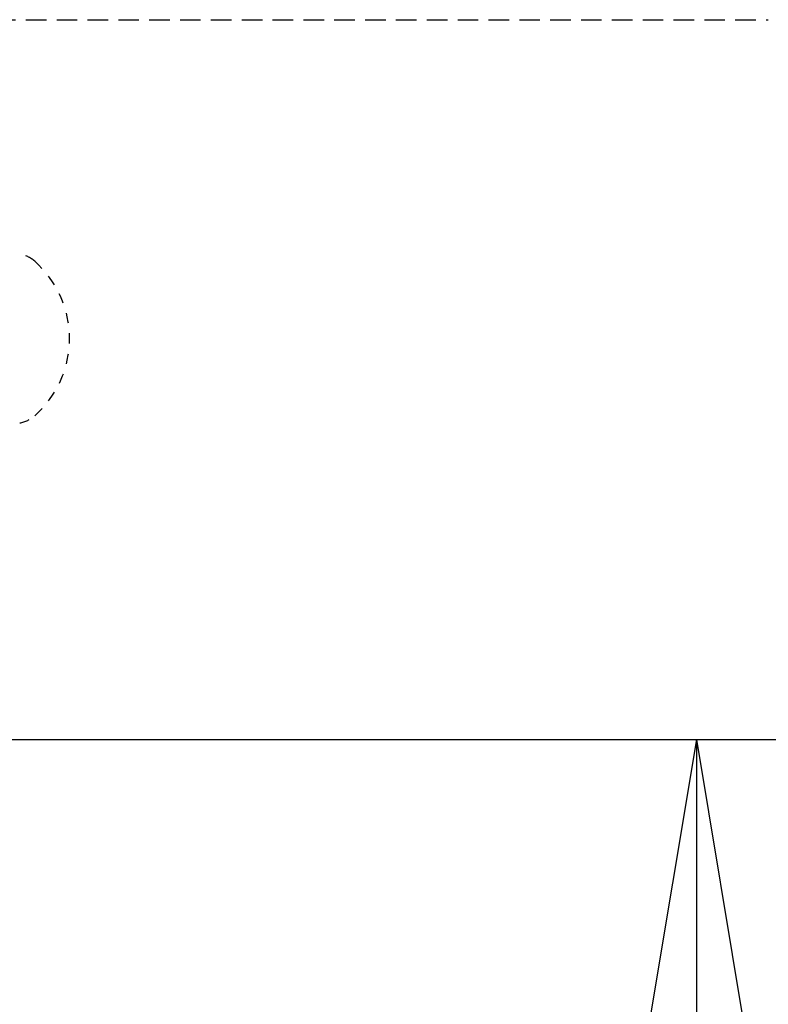
# Model space of a CAD drawing. Extents: x 10 to 2010, y 105 to 2905.
# Drawn here: x 707 to 780, y 2473 to 2569 of the extents above; entities that cross this region are included whole.
import ezdxf

# ---------------------------------------------------------------- set-up
doc = ezdxf.new("R2010")
doc.units = 0
doc.linetypes.add('EXLTYPE1', pattern=[3, 2, -1])
doc.linetypes.add('EXLTYPE2', pattern=[2, 1, -1])
doc.layers.get('0').update_dxf_attribs({"linetype": 'CONTINUOUS'})
doc.layers.get('DEFPOINTS').update_dxf_attribs({"linetype": 'CONTINUOUS'})
doc.layers.add('便器', color=7, linetype='CONTINUOUS')
doc.layers.add('寸法', color=7, linetype='CONTINUOUS')
doc.styles.add('EXCADDIM2', font='monotxt', dxfattribs={"width": 0.74, "bigfont": 'extfont'})
doc.styles.get("Standard").update_dxf_attribs({"font": 'monotxt', "bigfont": 'extfont'})
doc.dimstyles.new('ISO-25', dxfattribs={"dimtxt": 2.5, "dimasz": 2.5, "dimexe": 1.25, "dimexo": 0.625, "dimtad": 1, "dimtxsty": 'STANDARD', "dimcen": 2.5, "dimazin": 3, "dimtfac": 1, "dimtmove": 0, "dimatfit": 3})

# ---------------------------------------------------------------- blocks, each defined once
blk = doc.blocks.new('EX_NORM')
at = {"color": 0, "linetype": 'CONTINUOUS'}
for q in [(-1, 0.1667), (-1, 0), (-1, -0.1667)]:
    blk.add_line((0, 0), q, dxfattribs=at)
blk = doc.blocks.new('*D33')
at = {"layer": 'DEFPOINTS', "color": 0}
for p in [(647.629, 2499), (647.629, 2359), (773, 2359)]:
    blk.add_point(p, dxfattribs=at)
at = {"layer": '寸法', "color": 3, "linetype": 'CONTINUOUS'}
for p, q in [((654.629, 2499), (783, 2499)), ((773, 2469), (773, 2389)), ((654.629, 2359), (783, 2359))]:
    blk.add_line(p, q, dxfattribs=at)
at = {"layer": '寸法', "color": 3, "xscale": 30, "yscale": 30, "zscale": 30}
for p, rotation in [((773, 2499), 90), ((773, 2359), 270)]:
    blk.add_blockref('EX_NORM', p, dxfattribs=dict(at, rotation=rotation))
at = {"layer": '寸法', "color": 2, "insert": (750, 2429), "char_height": 40, "attachment_point": 5, "rotation": 90, "style": 'EXCADDIM2'}
blk.add_mtext('140', dxfattribs=at)

msp = doc.modelspace()

# ---------------------------------------------------------------- linework, layer by layer
at = {"layer": '便器', "color": 6, "linetype": 'EXLTYPE1'}
msp.add_line((443.784, 2569), (780, 2569), dxfattribs=at)
at = {"layer": '便器', "color": 6, "linetype": 'EXLTYPE2'}
for centre, radius, start, end in [((706.659, 2543.257), 3, 48.67834, 80), ((702.037, 2538), 10, 311.32166, 48.67834), ((706.659, 2532.743), 3, 280, 311.32166)]:
    msp.add_arc(centre, radius, start, end, dxfattribs=at)

# ---------------------------------------------------------------- dimensions: what is measured, and where the dimension line sits
at = {"layer": '寸法', "color": 3, "linetype": 'CONTINUOUS'}
dim = msp.add_linear_dim(base=(773, 2359), p1=(647.629, 2499), p2=(647.629, 2359), angle=90, dimstyle='ISO-25', override={"dimtxt": 40, "dimasz": 30, "dimexe": 10, "dimexo": 7, "dimgap": 0, "dimtad": 1, "dimjust": 0, "dimtih": 0, "dimtoh": 0, "dimdec": 1, "dimzin": 8, "dimlunit": 2, "dimtxsty": 'EXCADDIM2', "dimblk1": 'EX_NORM', "dimblk2": 'EX_NORM', "dimsah": 1, "dimse1": 0, "dimse2": 0, "dimclrd": 3, "dimclre": 3, "dimclrt": 2, "dimtmove": 2}, dxfattribs=at)
dim.commit()
dim.dimension.update_dxf_attribs({"geometry": '*D33', "text_midpoint": (750, 2429), "dimtype": 160})

doc.saveas('drawing.dxf')
